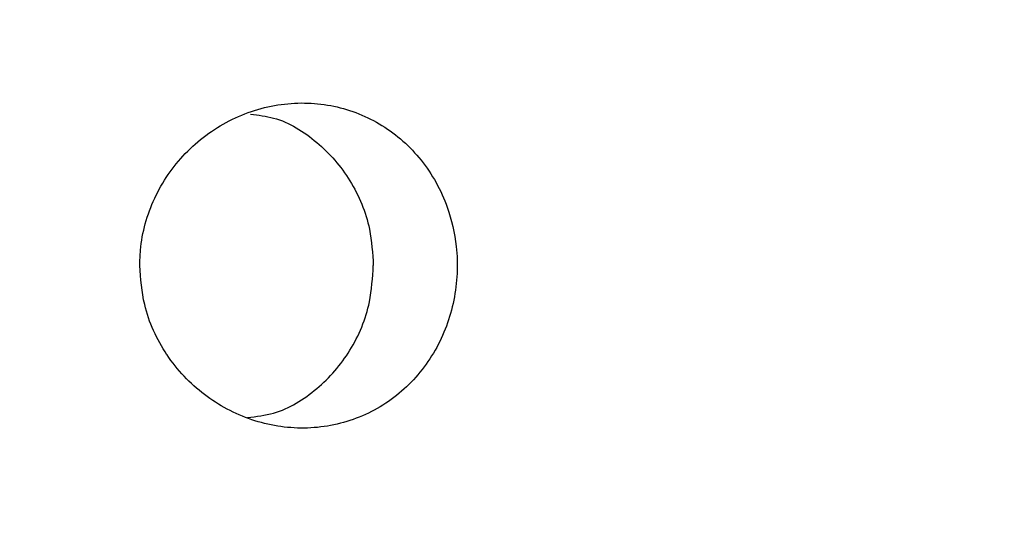
# Model space of a CAD drawing. Units: millimetres. Extents: x 5.1 to 15.7, y 4.3 to 14.5.
# Drawn here: x 9.5 to 9.6, y 9.4 to 9.4 of the extents above; entities that cross this region are included whole.
import ezdxf

# ---------------------------------------------------------------- set-up
doc = ezdxf.new("R2010")
doc.units = ezdxf.units.MM
doc.styles.add('SLDTEXTSTYLE0', font='TXT', dxfattribs={"width": 0.75})
doc.dimstyles.new('SLDDIMSTYLE0', dxfattribs={"dimtxt": 0.15875, "dimasz": 0.08, "dimexe": 0, "dimexo": 0.0625, "dimgap": 0.0396875, "dimtad": 2, "dimdec": 0, "dimlfac": 100, "dimrnd": 1e-09, "dimzin": 12, "dimdsep": 46, "dimtxsty": 'SLDTEXTSTYLE0', "dimblk1": 'DOT', "dimblk2": 'DOT', "dimsah": 1, "dimcen": 0.09, "dimse1": 1, "dimse2": 1, "dimadec": 0, "dimazin": 3, "dimtfac": 1, "dimtdec": 0, "dimtofl": 0, "dimtmove": 0, "dimatfit": 3, "dimldrblk": 'DOT', "dimfxl": 0, "dimfrac": 2, "dimtolj": 1, "dimtzin": 12, "dimarcsym": 0})

# ---------------------------------------------------------------- blocks, each defined once
blk = doc.blocks.new('_Dot')
at = {"color": 0, "linetype": 'ByBlock', "lineweight": -2}
blk.add_line((-0.5, 0), (-1, 0), dxfattribs=at)
at = {"color": 0, "linetype": 'ByBlock', "const_width": 0.5}
blk.add_lwpolyline([(-0.25, 0, 1), (0.25, 0, 1)], format="xyb", close=True, dxfattribs=at)
blk = doc.blocks.new('_D_7')
at = {"color": 7, "linetype": 'Continuous', "lineweight": 18}
blk.add_line((5.306350903714827, 7.066540665162083), (5.306350903714827, 11.74814027304258), dxfattribs=at)
at = {"color": 7, "linetype": 'Continuous', "lineweight": 18, "xscale": 0.08, "yscale": 0.08}
for p, rotation in [((5.306350903714827, 11.74814027304258), 90.0000000000004), ((5.306350903714827, 7.066540665162083), 270.0000000000004)]:
    blk.add_blockref('_Dot', p, dxfattribs=dict(at, rotation=rotation))
at = {"color": 7, "linetype": 'Continuous', "lineweight": 18, "insert": (5.101711423309093, 9.231392551942681), "char_height": 0.15875, "attachment_point": 1, "rotation": 90.00000000000041, "style": 'SLDTEXTSTYLE0'}
blk.add_mtext('468', dxfattribs=at)

msp = doc.modelspace()

# ---------------------------------------------------------------- linework, layer by layer
at = {"color": 7, "linetype": 'Continuous', "lineweight": 25}
for points, knots in [([(9.549510136333298, 9.353183237887256), (9.54952022506168, 9.353044389929478), (9.549544377251888, 9.352711991022558), (9.54969038836967, 9.352401126542691), (9.549904719560551, 9.352079914245826), (9.550172564677561, 9.351795278330338), (9.550684301583406, 9.35152329949137), (9.55125162934676, 9.351432349490791), (9.551811458780875, 9.35153780238953), (9.55229689353221, 9.351829126965711), (9.552656253967847, 9.352269361066428), (9.552858182728881, 9.352808693693708), (9.552881959102052, 9.353341365092213), (9.552763578197368, 9.35385597105622), (9.5525086121945, 9.354316010276563), (9.552088509798667, 9.354690019735374), (9.551568996680619, 9.354898695651382), (9.550998558936023, 9.354918434184867), (9.550441983141567, 9.354742194903519), (9.54996972174851, 9.35439112717034), (9.549639800989302, 9.353909258540668), (9.549519031955175, 9.3534807931343), (9.549511746359128, 9.35323709265312), (9.549510136333298, 9.353183237887256)], [0, 0, 0, 0, 0.03860588184066944, 0.09242161807723129, 0.09258493399065623, 0.1461504302107298, 0.1989495703858812, 0.2517226484839579, 0.305301852113827, 0.3593095880375602, 0.4127876482853593, 0.4657898314539073, 0.5187369915436747, 0.5582947593513172, 0.6122379855906016, 0.6655024353260804, 0.7181633192518498, 0.7711880319048479, 0.8250244044097094, 0.8789274262421995, 0.932127167073705, 0.9850009507241492, 1, 1, 1, 1]), ([(9.550681283977076, 9.354784126937323), (9.5507633625338, 9.354773940367998), (9.551021167720856, 9.35474194479553), (9.551400245035554, 9.35450038424682), (9.551756158783292, 9.354096782865442), (9.551950077990934, 9.353627886022641), (9.551970110138166, 9.353312341620477), (9.551978306211284, 9.353183237887256)], [0, 0, 0, 0, 0.1104899968461052, 0.3470442883175636, 0.5878036407981468, 0.831351504171761, 0.9999999999999999, 0.9999999999999999, 0.9999999999999999, 0.9999999999999999]), ([(9.550649300544457, 9.351576845984184), (9.550742297937497, 9.351588028269273), (9.551011223213933, 9.351620364650008), (9.551400435331168, 9.35186547227738), (9.551756106368801, 9.352269863473643), (9.5519500865575, 9.352738561874988), (9.55197011262547, 9.353054126059975), (9.551978306211284, 9.353183237887256)], [0, 0, 0, 0, 0.1232512286812256, 0.3564118268334548, 0.5937171586705768, 0.8337709964160911, 1, 1, 1, 1])]:
    msp.add_open_spline(points, degree=3, knots=knots, dxfattribs=at)

# ---------------------------------------------------------------- dimensions: what is measured, and where the dimension line sits
at = {"color": 7, "linetype": 'Continuous', "lineweight": 18}
dim = msp.add_linear_dim(base=(5.306350903714825, 7.066540665162083), p1=(11.06870541669698, 11.74814027304258), p2=(11.60786225215565, 7.066540665162083), angle=90.0000000000002, dimstyle='SLDDIMSTYLE0', dxfattribs=at)
dim.commit()
dim.dimension.update_dxf_attribs({"geometry": '_D_7', "text_midpoint": (5.306350903714825, 9.40734046910233), "dimtype": 160})

doc.saveas('drawing.dxf')
